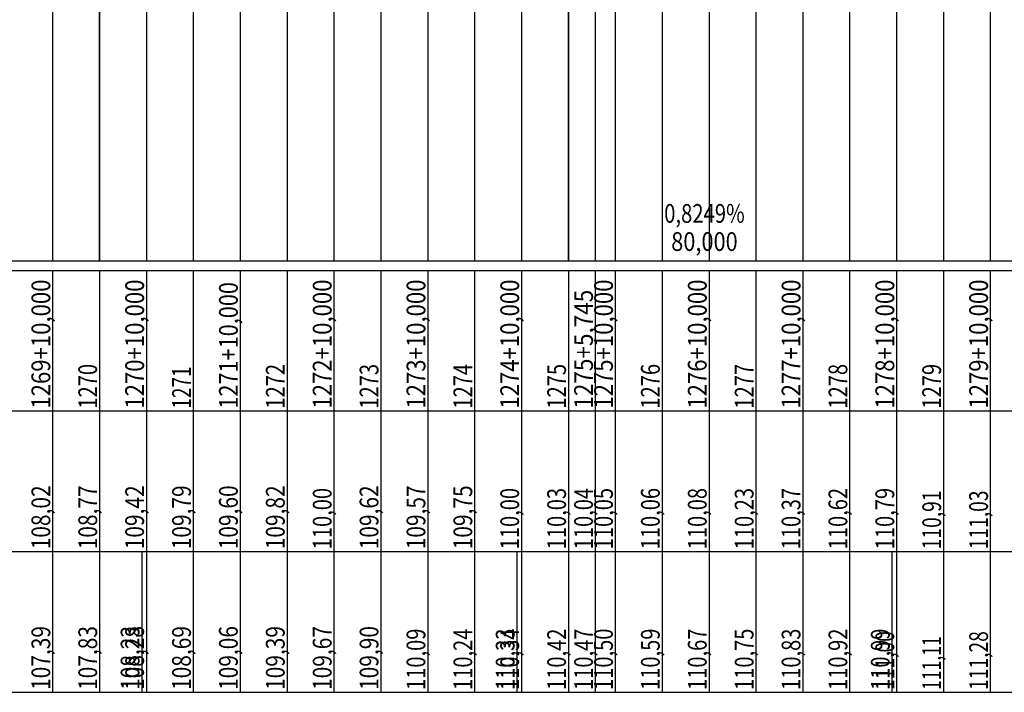
# Model space of a CAD drawing. Units: inches. Extents: x 389135 to 432276, y 9608666 to 9650000.
# Drawn here: x 414542 to 414752, y 9608878 to 9609021 of the extents above; entities that cross this region are included whole.
import ezdxf
from ezdxf.enums import TextEntityAlignment as Align

# ---------------------------------------------------------------- set-up
doc = ezdxf.new("R2010")
doc.units = ezdxf.units.IN
doc.header["$MEASUREMENT"] = 0
doc.linetypes.add('CONTINUO', pattern=[0])
doc.layers.add('Perfil', color=7, linetype='CONTINUO')
doc.styles.add('SIMPLEX', font='simplex.shx', dxfattribs={"height": 2.8})

msp = doc.modelspace()

# ---------------------------------------------------------------- linework, layer by layer
at = {"layer": 'Perfil', "color": 253, "linetype": 'CONTINUO', "flags": 128}
for points in [[(414559.151, 9608969.692), (414559.151, 9609369.692)], [(414659.151, 9608969.692), (414659.151, 9609369.692)]]:
    msp.add_lwpolyline(points, dxfattribs=at)
at = {"layer": 'Perfil', "color": 254, "linetype": 'CONTINUO', "flags": 128}
for points in [[(414659.151, 9609089.742), (414659.151, 9608969.692)], [(414664.896, 9609089.766), (414664.896, 9608969.692)], [(414669.151, 9609089.782), (414669.151, 9608969.692)], [(414679.151, 9609089.818), (414679.151, 9608969.692)], [(414689.151, 9609089.852), (414689.151, 9608969.692)], [(414699.151, 9609090.15), (414699.151, 9608969.692)], [(414709.151, 9609090.435), (414709.151, 9608969.692)], [(414719.151, 9609090.938), (414719.151, 9608969.692)], [(414729.151, 9609091.279), (414729.151, 9608969.692)], [(414739.151, 9609091.505), (414739.151, 9608969.692)], [(414749.151, 9609091.761), (414749.151, 9608969.692)], [(414569.151, 9609088.53), (414569.151, 9608969.692)], [(414579.151, 9609089.268), (414579.151, 9608969.692)], [(414589.151, 9609088.885), (414589.151, 9608969.692)], [(414599.151, 9609089.324), (414599.151, 9608969.692)], [(414609.151, 9609089.692), (414609.151, 9608969.692)], [(414619.151, 9609088.937), (414619.151, 9608969.692)], [(414629.151, 9609088.838), (414629.151, 9608969.692)], [(414639.151, 9609089.199), (414639.151, 9608969.692)], [(414649.151, 9609089.692), (414649.151, 9608969.692)], [(414549.151, 9609085.741), (414549.151, 9608969.692)], [(414559.151, 9609087.234), (414559.151, 9608969.692)]]:
    msp.add_lwpolyline(points, dxfattribs=at)
at = {"layer": 'Perfil', "color": 7, "linetype": 'CONTINUO', "flags": 128}
for points in [[(389159.151, 9608969.692), (432275.927, 9608969.692)], [(389135.151, 9608967.692), (432275.927, 9608967.692)], [(389135.151, 9608967.692), (432275.927, 9608967.692)], [(414549.151, 9608967.692), (414549.151, 9608937.692)], [(414559.151, 9608967.692), (414559.151, 9608937.692)], [(414569.151, 9608967.692), (414569.151, 9608937.692)], [(414579.151, 9608967.692), (414579.151, 9608937.692)], [(414589.151, 9608967.692), (414589.151, 9608937.692)], [(414599.151, 9608967.692), (414599.151, 9608937.692)], [(414609.151, 9608967.692), (414609.151, 9608937.692)], [(414619.151, 9608967.692), (414619.151, 9608937.692)], [(414629.151, 9608967.692), (414629.151, 9608937.692)], [(414639.151, 9608967.692), (414639.151, 9608937.692)], [(414649.151, 9608967.692), (414649.151, 9608937.692)], [(414659.151, 9608967.692), (414659.151, 9608937.692)], [(414664.896, 9608967.692), (414664.896, 9608937.692)], [(414669.151, 9608967.692), (414669.151, 9608937.692)], [(414679.151, 9608967.692), (414679.151, 9608937.692)], [(414689.151, 9608967.692), (414689.151, 9608937.692)], [(414699.151, 9608967.692), (414699.151, 9608937.692)], [(414709.151, 9608967.692), (414709.151, 9608937.692)], [(414719.151, 9608967.692), (414719.151, 9608937.692)], [(414729.151, 9608967.692), (414729.151, 9608937.692)], [(414739.151, 9608967.692), (414739.151, 9608937.692)], [(414749.151, 9608967.692), (414749.151, 9608937.692)], [(389135.151, 9608937.692), (432275.927, 9608937.692)], [(414549.151, 9608937.692), (414549.151, 9608907.692)], [(414559.151, 9608937.692), (414559.151, 9608907.692)], [(414569.151, 9608937.692), (414569.151, 9608907.692)], [(414579.151, 9608937.692), (414579.151, 9608907.692)], [(414589.151, 9608937.692), (414589.151, 9608907.692)], [(414599.151, 9608937.692), (414599.151, 9608907.692)], [(414609.151, 9608937.692), (414609.151, 9608907.692)], [(414619.151, 9608937.692), (414619.151, 9608907.692)], [(414629.151, 9608937.692), (414629.151, 9608907.692)], [(414639.151, 9608937.692), (414639.151, 9608907.692)], [(414649.151, 9608937.692), (414649.151, 9608907.692)], [(414659.151, 9608937.692), (414659.151, 9608907.692)], [(414664.896, 9608937.692), (414664.896, 9608907.692)], [(414669.151, 9608937.692), (414669.151, 9608907.692)], [(414679.151, 9608937.692), (414679.151, 9608907.692)], [(414689.151, 9608937.692), (414689.151, 9608907.692)], [(414699.151, 9608937.692), (414699.151, 9608907.692)], [(414709.151, 9608937.692), (414709.151, 9608907.692)], [(414719.151, 9608937.692), (414719.151, 9608907.692)], [(414729.151, 9608937.692), (414729.151, 9608907.692)], [(414739.151, 9608937.692), (414739.151, 9608907.692)], [(414749.151, 9608937.692), (414749.151, 9608907.692)], [(389135.151, 9608907.692), (429494.44, 9608907.692)], [(389135.151, 9608907.692), (429485.151, 9608907.692)], [(413910.151, 9608907.692), (432275.927, 9608907.692)], [(414549.151, 9608907.692), (414549.151, 9608877.692)], [(414559.151, 9608907.692), (414559.151, 9608877.692)], [(414568.181, 9608907.692), (414568.181, 9608877.692)], [(414569.151, 9608907.692), (414569.151, 9608877.692)], [(414579.151, 9608907.692), (414579.151, 9608877.692)], [(414589.151, 9608907.692), (414589.151, 9608877.692)], [(414599.151, 9608907.692), (414599.151, 9608877.692)], [(414609.151, 9608907.692), (414609.151, 9608877.692)], [(414619.151, 9608907.692), (414619.151, 9608877.692)], [(414629.151, 9608907.692), (414629.151, 9608877.692)], [(414639.151, 9608907.692), (414639.151, 9608877.692)], [(414648.181, 9608907.692), (414648.181, 9608877.692)], [(414649.151, 9608907.692), (414649.151, 9608877.692)], [(414659.151, 9608907.692), (414659.151, 9608877.692)], [(414664.896, 9608907.692), (414664.896, 9608877.692)], [(414669.151, 9608907.692), (414669.151, 9608877.692)], [(414679.151, 9608907.692), (414679.151, 9608877.692)], [(414689.151, 9608907.692), (414689.151, 9608877.692)], [(414699.151, 9608907.692), (414699.151, 9608877.692)], [(414709.151, 9608907.692), (414709.151, 9608877.692)], [(414719.151, 9608907.692), (414719.151, 9608877.692)], [(414728.181, 9608907.692), (414728.181, 9608877.692)], [(414729.151, 9608907.692), (414729.151, 9608877.692)], [(414739.151, 9608907.692), (414739.151, 9608877.692)], [(414749.151, 9608907.692), (414749.151, 9608877.692)], [(389135.151, 9608877.692), (429494.44, 9608877.692)], [(413910.151, 9608877.692), (432275.927, 9608877.692)]]:
    msp.add_lwpolyline(points, dxfattribs=at)

# ---------------------------------------------------------------- texts
at = {"layer": 'Perfil', "color": 2, "style": 'SIMPLEX'}
for s, width, p, p2 in [('0,8249%', 0.704714, (414679.591, 9608977.832), (414696.772, 9608977.832)), ('80,000', 0.715898, (414681.091, 9608971.832), (414695.272, 9608971.832))]:
    msp.add_text(s, height=4, dxfattribs=dict(at, width=width)).set_placement(p, p2, align=Align.FIT)
for s, width, p, p2 in [('1269+10,000', 0.715903, (414548.651, 9608938.192), (414548.651, 9608965.737)), ('1270+10,000', 0.715903, (414568.651, 9608938.192), (414568.651, 9608965.737)), ('1271+10,000', 0.715903, (414588.651, 9608938.192), (414588.651, 9608965.191)), ('1272+10,000', 0.715903, (414608.651, 9608938.192), (414608.651, 9608965.737)), ('1273+10,000', 0.715903, (414628.651, 9608938.192), (414628.651, 9608965.737)), ('1274+10,000', 0.715903, (414648.651, 9608938.192), (414648.651, 9608965.737)), ('1275+10,000', 0.715903, (414668.651, 9608938.192), (414668.651, 9608965.737)), ('1276+10,000', 0.715903, (414688.651, 9608938.192), (414688.651, 9608965.737)), ('1277+10,000', 0.715903, (414708.651, 9608938.192), (414708.651, 9608965.737)), ('1278+10,000', 0.715903, (414728.651, 9608938.192), (414728.651, 9608965.737)), ('1279+10,000', 0.715903, (414748.651, 9608938.192), (414748.651, 9608965.737)), ('1275+5,745', 0.715903, (414664.396, 9608938.192), (414664.396, 9608963.555)), ('1270', 0.715893, (414558.651, 9608938.192), (414558.651, 9608947.737)), ('1271', 0.774571, (414578.651, 9608938.192), (414578.651, 9608947.191)), ('1272', 0.715893, (414598.651, 9608938.192), (414598.651, 9608947.737)), ('1273', 0.715893, (414618.651, 9608938.192), (414618.651, 9608947.737)), ('1274', 0.70581, (414638.651, 9608938.192), (414638.651, 9608947.737)), ('1275', 0.715893, (414658.651, 9608938.192), (414658.651, 9608947.737)), ('1276', 0.726268, (414678.651, 9608938.192), (414678.651, 9608947.737)), ('1277', 0.715893, (414698.651, 9608938.192), (414698.651, 9608947.737)), ('1278', 0.715893, (414718.651, 9608938.192), (414718.651, 9608947.737)), ('1279', 0.726268, (414738.651, 9608938.192), (414738.651, 9608947.737)), ('108,02', 0.715898, (414548.651, 9608908.192), (414548.651, 9608921.828)), ('108,77', 0.715898, (414558.651, 9608908.192), (414558.651, 9608921.828)), ('109,42', 0.715898, (414568.651, 9608908.192), (414568.651, 9608921.828)), ('109,79', 0.723129, (414578.651, 9608908.192), (414578.651, 9608921.828)), ('109,60', 0.715898, (414588.651, 9608908.192), (414588.651, 9608921.828)), ('109,82', 0.715898, (414598.651, 9608908.192), (414598.651, 9608921.828)), ('110,00', 0.715897, (414608.651, 9608908.192), (414608.651, 9608921.282)), ('109,62', 0.715898, (414618.651, 9608908.192), (414618.651, 9608921.828)), ('109,57', 0.715898, (414628.651, 9608908.192), (414628.651, 9608921.828)), ('109,75', 0.715898, (414638.651, 9608908.192), (414638.651, 9608921.828)), ('110,00', 0.715897, (414648.651, 9608908.192), (414648.651, 9608921.282)), ('110,03', 0.715897, (414658.651, 9608908.192), (414658.651, 9608921.282)), ('110,04', 0.708517, (414664.396, 9608908.192), (414664.396, 9608921.282)), ('110,05', 0.715897, (414668.651, 9608908.192), (414668.651, 9608921.282)), ('110,06', 0.723433, (414678.651, 9608908.192), (414678.651, 9608921.282)), ('110,08', 0.715897, (414688.651, 9608908.192), (414688.651, 9608921.282)), ('110,23', 0.715897, (414698.651, 9608908.192), (414698.651, 9608921.282)), ('110,37', 0.715897, (414708.651, 9608908.192), (414708.651, 9608921.282)), ('110,62', 0.715897, (414718.651, 9608908.192), (414718.651, 9608921.282)), ('110,79', 0.723433, (414728.651, 9608908.192), (414728.651, 9608921.282)), ('110,91', 0.75704, (414738.651, 9608908.192), (414738.651, 9608920.737)), ('111,03', 0.715897, (414748.651, 9608908.192), (414748.651, 9608920.737)), ('107,39', 0.723129, (414548.651, 9608878.192), (414548.651, 9608891.828)), ('107,83', 0.715898, (414558.651, 9608878.192), (414558.651, 9608891.828)), ('108,23', 0.715898, (414567.681, 9608878.192), (414567.681, 9608891.828)), ('108,28', 0.715898, (414568.651, 9608878.192), (414568.651, 9608891.828)), ('108,69', 0.723129, (414578.651, 9608878.192), (414578.651, 9608891.828)), ('109,06', 0.723129, (414588.651, 9608878.192), (414588.651, 9608891.828)), ('109,39', 0.723129, (414598.651, 9608878.192), (414598.651, 9608891.828)), ('109,67', 0.715898, (414608.651, 9608878.192), (414608.651, 9608891.828)), ('109,90', 0.715898, (414618.651, 9608878.192), (414618.651, 9608891.828)), ('110,09', 0.723433, (414628.651, 9608878.192), (414628.651, 9608891.282)), ('110,24', 0.708517, (414638.651, 9608878.192), (414638.651, 9608891.282)), ('110,33', 0.715897, (414647.681, 9608878.192), (414647.681, 9608891.282)), ('110,34', 0.708517, (414648.651, 9608878.192), (414648.651, 9608891.282)), ('110,42', 0.715897, (414658.651, 9608878.192), (414658.651, 9608891.282)), ('110,47', 0.715897, (414664.396, 9608878.192), (414664.396, 9608891.282)), ('110,50', 0.715897, (414668.651, 9608878.192), (414668.651, 9608891.282)), ('110,59', 0.723433, (414678.651, 9608878.192), (414678.651, 9608891.282)), ('110,67', 0.715897, (414688.651, 9608878.192), (414688.651, 9608891.282)), ('110,75', 0.715897, (414698.651, 9608878.192), (414698.651, 9608891.282)), ('110,83', 0.715897, (414708.651, 9608878.192), (414708.651, 9608891.282)), ('110,92', 0.715897, (414718.651, 9608878.192), (414718.651, 9608891.282)), ('110,99', 0.723433, (414727.681, 9608878.192), (414727.681, 9608891.282)), ('111,00', 0.715897, (414728.651, 9608878.192), (414728.651, 9608890.737)), ('111,28', 0.715897, (414748.651, 9608878.192), (414748.651, 9608890.737)), ('111,11', 0.761205, (414738.651, 9608878.192), (414738.651, 9608889.646))]:
    msp.add_text(s, height=4, rotation=90, dxfattribs=dict(at, width=width)).set_placement(p, p2, align=Align.FIT)

doc.saveas('drawing.dxf')
